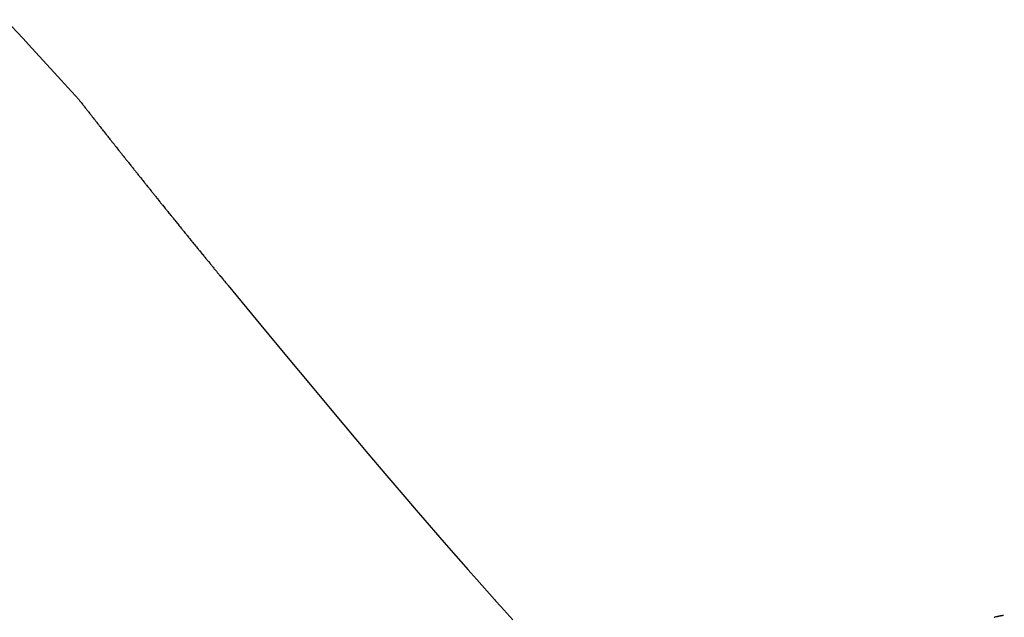
# Model space of a CAD drawing. Units: inches. Extents: x 11 to 407, y 4 to 292.
# Drawn here: x 42 to 42, y 167 to 168 of the extents above; entities that cross this region are included whole.
import ezdxf

# ---------------------------------------------------------------- set-up
doc = ezdxf.new("R2010")
doc.units = ezdxf.units.IN
doc.header["$MEASUREMENT"] = 0
doc.linetypes.add('CENTER', pattern=[0.6, 0.375, -0.075, 0.075, -0.075])
doc.layers.add('M1', color=7, linetype='Continuous')

msp = doc.modelspace()

# ---------------------------------------------------------------- linework, layer by layer
at = {"layer": 'M1', "color": 7, "linetype": 'Continuous'}
for p, q in [((41.53377, 167.78306), (41.54901, 167.76669)), ((41.54901, 167.76669), (41.55373, 167.76158)), ((41.55373, 167.76158), (41.57914, 167.73386)), ((41.57914, 167.73386), (41.58195, 167.73077)), ((41.58195, 167.73077), (41.59785, 167.71322)), ((41.59785, 167.71322), (41.59856, 167.71231)), ((41.59856, 167.71231), (41.59892, 167.71186)), ((41.59892, 167.71186), (41.59928, 167.7114)), ((41.59928, 167.7114), (41.59963, 167.71095)), ((41.59963, 167.71095), (41.60071, 167.70958)), ((41.60071, 167.70958), (41.60105, 167.70914)), ((41.60105, 167.70914), (41.60142, 167.70867)), ((41.60142, 167.70867), (41.60211, 167.70777)), ((41.60211, 167.70777), (41.60248, 167.70731)), ((41.60248, 167.70731), (41.60318, 167.70641)), ((41.60318, 167.70641), (41.6039, 167.7055)), ((41.6039, 167.7055), (41.60425, 167.70505)), ((41.60425, 167.70505), (41.60497, 167.70413)), ((41.60497, 167.70413), (41.60531, 167.70369)), ((41.60531, 167.70369), (41.60568, 167.70322)), ((41.60568, 167.70322), (41.60603, 167.70277)), ((41.60603, 167.70277), (41.6071, 167.70141)), ((41.6071, 167.70141), (41.60745, 167.70096)), ((41.60745, 167.70096), (41.60817, 167.70005)), ((41.60817, 167.70005), (41.60852, 167.6996)), ((41.60852, 167.6996), (41.60923, 167.69869)), ((41.60923, 167.69869), (41.60958, 167.69824)), ((41.60958, 167.69824), (41.60995, 167.69778)), ((41.60995, 167.69778), (41.61065, 167.69688)), ((41.61065, 167.69688), (41.61138, 167.69596)), ((41.61138, 167.69596), (41.61172, 167.69552)), ((41.61172, 167.69552), (41.61209, 167.69505)), ((41.61209, 167.69505), (41.61279, 167.69416)), ((41.61279, 167.69416), (41.61316, 167.6937)), ((41.61316, 167.6937), (41.61386, 167.6928)), ((41.61386, 167.6928), (41.61458, 167.69188)), ((41.61458, 167.69188), (41.61493, 167.69144)), ((41.61493, 167.69144), (41.6153, 167.69097)), ((41.6153, 167.69097), (41.61566, 167.69052)), ((41.61566, 167.69052), (41.616, 167.69008)), ((41.616, 167.69008), (41.61637, 167.68961)), ((41.61637, 167.68961), (41.61707, 167.68872)), ((41.61707, 167.68872), (41.61779, 167.68781)), ((41.61779, 167.68781), (41.61814, 167.68736)), ((41.61814, 167.68736), (41.61886, 167.68645)), ((41.61886, 167.68645), (41.61921, 167.686)), ((41.61921, 167.686), (41.61957, 167.68554)), ((41.61957, 167.68554), (41.62135, 167.68328)), ((41.62135, 167.68328), (41.62208, 167.68236)), ((41.62208, 167.68236), (41.62243, 167.68192)), ((41.62243, 167.68192), (41.6228, 167.68146)), ((41.6228, 167.68146), (41.6235, 167.68056)), ((41.6235, 167.68056), (41.62386, 167.6801)), ((41.62386, 167.6801), (41.62457, 167.67921)), ((41.62457, 167.67921), (41.62529, 167.67829)), ((41.62529, 167.67829), (41.62564, 167.67785)), ((41.62564, 167.67785), (41.62637, 167.67693)), ((41.62637, 167.67693), (41.62672, 167.67649)), ((41.62672, 167.67649), (41.62709, 167.67603)), ((41.62709, 167.67603), (41.62744, 167.67558)), ((41.62744, 167.67558), (41.62815, 167.67468)), ((41.62815, 167.67468), (41.62851, 167.67422)), ((41.62851, 167.67422), (41.62886, 167.67378)), ((41.62886, 167.67378), (41.62958, 167.67287)), ((41.62958, 167.67287), (41.62994, 167.67242)), ((41.62994, 167.67242), (41.63209, 167.6697)), ((41.63209, 167.6697), (41.63282, 167.66879)), ((41.63282, 167.66879), (41.63316, 167.66835)), ((41.63316, 167.66835), (41.63354, 167.66788)), ((41.63354, 167.66788), (41.63424, 167.66699)), ((41.63424, 167.66699), (41.6346, 167.66653)), ((41.6346, 167.66653), (41.63531, 167.66563)), ((41.63531, 167.66563), (41.63604, 167.66472)), ((41.63604, 167.66472), (41.63639, 167.66428)), ((41.63639, 167.66428), (41.63712, 167.66336)), ((41.63712, 167.66336), (41.63747, 167.66292)), ((41.63747, 167.66292), (41.63784, 167.66246)), ((41.63784, 167.66246), (41.63854, 167.66157)), ((41.63854, 167.66157), (41.63926, 167.66066)), ((41.63926, 167.66066), (41.63962, 167.66021)), ((41.63962, 167.66021), (41.64034, 167.65931)), ((41.64034, 167.65931), (41.64069, 167.65886)), ((41.64069, 167.65886), (41.64177, 167.65751)), ((41.64177, 167.65751), (41.64213, 167.65706)), ((41.64213, 167.65706), (41.64284, 167.65616)), ((41.64284, 167.65616), (41.64357, 167.65525)), ((41.64357, 167.65525), (41.64392, 167.65481)), ((41.64392, 167.65481), (41.64429, 167.65435)), ((41.64429, 167.65435), (41.64499, 167.65346)), ((41.64499, 167.65346), (41.64536, 167.653)), ((41.64536, 167.653), (41.64571, 167.65256)), ((41.64571, 167.65256), (41.64679, 167.65121)), ((41.64679, 167.65121), (41.64714, 167.65076)), ((41.64714, 167.65076), (41.64787, 167.64985)), ((41.64787, 167.64985), (41.64821, 167.64942)), ((41.64821, 167.64942), (41.64859, 167.64896)), ((41.64859, 167.64896), (41.64929, 167.64807)), ((41.64929, 167.64807), (41.65001, 167.64717)), ((41.65001, 167.64717), (41.65036, 167.64672)), ((41.65036, 167.64672), (41.65109, 167.64582)), ((41.65109, 167.64582), (41.65252, 167.64403)), ((41.65252, 167.64403), (41.65288, 167.64357)), ((41.65288, 167.64357), (41.65323, 167.64313)), ((41.65323, 167.64313), (41.65433, 167.64177)), ((41.65433, 167.64177), (41.65467, 167.64133)), ((41.65467, 167.64133), (41.65504, 167.64087)), ((41.65504, 167.64087), (41.65575, 167.63999)), ((41.65575, 167.63999), (41.65612, 167.63953)), ((41.65612, 167.63953), (41.65647, 167.63909)), ((41.65647, 167.63909), (41.65755, 167.63773)), ((41.65755, 167.63773), (41.6579, 167.63729)), ((41.6579, 167.63729), (41.65864, 167.63638)), ((41.65864, 167.63638), (41.65898, 167.63595)), ((41.65898, 167.63595), (41.65936, 167.63549)), ((41.65936, 167.63549), (41.66042, 167.63415)), ((41.66042, 167.63415), (41.66079, 167.6337)), ((41.66079, 167.6337), (41.66114, 167.63325)), ((41.66114, 167.63325), (41.66186, 167.63235)), ((41.66186, 167.63235), (41.66222, 167.63191)), ((41.66222, 167.63191), (41.66294, 167.63101)), ((41.66294, 167.63101), (41.6633, 167.63056)), ((41.6633, 167.63056), (41.66366, 167.63011)), ((41.66366, 167.63011), (41.66438, 167.62922)), ((41.66438, 167.62922), (41.66511, 167.62831)), ((41.66511, 167.62831), (41.66546, 167.62787)), ((41.66546, 167.62787), (41.66583, 167.62742)), ((41.66583, 167.62742), (41.66654, 167.62653)), ((41.66654, 167.62653), (41.66691, 167.62608)), ((41.66691, 167.62608), (41.66798, 167.62474)), ((41.66798, 167.62474), (41.66835, 167.62428)), ((41.66835, 167.62428), (41.6687, 167.62384)), ((41.6687, 167.62384), (41.66943, 167.62294)), ((41.66943, 167.62294), (41.66978, 167.6225)), ((41.66978, 167.6225), (41.67016, 167.62204)), ((41.67016, 167.62204), (41.67051, 167.6216)), ((41.67051, 167.6216), (41.67194, 167.61981)), ((41.67194, 167.61981), (41.67267, 167.61891)), ((41.67267, 167.61891), (41.67303, 167.61847)), ((41.67303, 167.61847), (41.67375, 167.61757)), ((41.67375, 167.61757), (41.67411, 167.61712)), ((41.67411, 167.61712), (41.67448, 167.61667)), ((41.67448, 167.61667), (41.67483, 167.61623)), ((41.67483, 167.61623), (41.67593, 167.61487)), ((41.67593, 167.61487), (41.67628, 167.61444)), ((41.67628, 167.61444), (41.67665, 167.61398)), ((41.67665, 167.61398), (41.67736, 167.6131)), ((41.67736, 167.6131), (41.67773, 167.61264)), ((41.67773, 167.61264), (41.67808, 167.6122)), ((41.67808, 167.6122), (41.67918, 167.61085)), ((41.67918, 167.61085), (41.67953, 167.61041)), ((41.67953, 167.61041), (41.68027, 167.60951)), ((41.68027, 167.60951), (41.68061, 167.60907)), ((41.68061, 167.60907), (41.68099, 167.60861)), ((41.68099, 167.60861), (41.6817, 167.60773)), ((41.6817, 167.60773), (41.68351, 167.60549)), ((41.68351, 167.60549), (41.68387, 167.60505)), ((41.68387, 167.60505), (41.68495, 167.60371)), ((41.68495, 167.60371), (41.68532, 167.60326)), ((41.68532, 167.60326), (41.68567, 167.60282)), ((41.68567, 167.60282), (41.68677, 167.60148)), ((41.68677, 167.60148), (41.68711, 167.60104)), ((41.68711, 167.60104), (41.68749, 167.60059)), ((41.68749, 167.60059), (41.6882, 167.59971)), ((41.6882, 167.59971), (41.68857, 167.59926)), ((41.68857, 167.59926), (41.68892, 167.59882)), ((41.68892, 167.59882), (41.69001, 167.59748)), ((41.69001, 167.59748), (41.69036, 167.59704)), ((41.69036, 167.59704), (41.6911, 167.59614)), ((41.6911, 167.59614), (41.69145, 167.59571)), ((41.69145, 167.59571), (41.69182, 167.59525)), ((41.69182, 167.59525), (41.69289, 167.59393)), ((41.69289, 167.59393), (41.69326, 167.59348)), ((41.69326, 167.59348), (41.69361, 167.59304)), ((41.69361, 167.59304), (41.69542, 167.59082)), ((41.69542, 167.59082), (41.69578, 167.59038)), ((41.69578, 167.59038), (41.69615, 167.58993)), ((41.69615, 167.58993), (41.6965, 167.58949)), ((41.6965, 167.58949), (41.6976, 167.58815)), ((41.6976, 167.58815), (41.69795, 167.58771)), ((41.69795, 167.58771), (41.69833, 167.58726)), ((41.69833, 167.58726), (41.69903, 167.58638)), ((41.69903, 167.58638), (41.69941, 167.58593)), ((41.69941, 167.58593), (41.69976, 167.58549)), ((41.69976, 167.58549), (41.70085, 167.58416)), ((41.70085, 167.58416), (41.70121, 167.58372)), ((41.70121, 167.58372), (41.70158, 167.58327)), ((41.70158, 167.58327), (41.70195, 167.58282)), ((41.70195, 167.58282), (41.70229, 167.58239)), ((41.70229, 167.58239), (41.70267, 167.58193)), ((41.70267, 167.58193), (41.70338, 167.58105)), ((41.70338, 167.58105), (41.7052, 167.57883)), ((41.7052, 167.57883), (41.70556, 167.57839)), ((41.70556, 167.57839), (41.70629, 167.5775)), ((41.70629, 167.5775), (41.70664, 167.57706)), ((41.70664, 167.57706), (41.70701, 167.57661)), ((41.70701, 167.57661), (41.70773, 167.57573)), ((41.70773, 167.57573), (41.70847, 167.57483)), ((41.70847, 167.57483), (41.70882, 167.5744)), ((41.70882, 167.5744), (41.7092, 167.57395)), ((41.7092, 167.57395), (41.70991, 167.57307)), ((41.70991, 167.57307), (41.71028, 167.57262)), ((41.71028, 167.57262), (41.71173, 167.57085)), ((41.71173, 167.57085), (41.71209, 167.57041)), ((41.71209, 167.57041), (41.71283, 167.56952)), ((41.71283, 167.56952), (41.71318, 167.56909)), ((41.71318, 167.56909), (41.71355, 167.56863)), ((41.71355, 167.56863), (41.71427, 167.56776)), ((41.71427, 167.56776), (41.715, 167.56687)), ((41.715, 167.56687), (41.71536, 167.56643)), ((41.71536, 167.56643), (41.71609, 167.56554)), ((41.71609, 167.56554), (41.71645, 167.5651)), ((41.71645, 167.5651), (41.71718, 167.56421)), ((41.71718, 167.56421), (41.71754, 167.56377)), ((41.71754, 167.56377), (41.71791, 167.56333)), ((41.71791, 167.56333), (41.71827, 167.56289)), ((41.71827, 167.56289), (41.71937, 167.56155)), ((41.71937, 167.56155), (41.71972, 167.56112)), ((41.71972, 167.56112), (41.7201, 167.56067)), ((41.7201, 167.56067), (41.72081, 167.55979)), ((41.72081, 167.55979), (41.72119, 167.55934)), ((41.72119, 167.55934), (41.723, 167.55714)), ((41.723, 167.55714), (41.72337, 167.55669)), ((41.72337, 167.55669), (41.72374, 167.55625)), ((41.72374, 167.55625), (41.72409, 167.55581)), ((41.72409, 167.55581), (41.72447, 167.55536)), ((41.72447, 167.55536), (41.72518, 167.55449)), ((41.72518, 167.55449), (41.72592, 167.5536)), ((41.72592, 167.5536), (41.72628, 167.55316)), ((41.72628, 167.55316), (41.72701, 167.55227)), ((41.72701, 167.55227), (41.72737, 167.55184)), ((41.72737, 167.55184), (41.75595, 167.51723)), ((41.75595, 167.51723), (41.77824, 167.4903)), ((41.77824, 167.4903), (41.80046, 167.46356)), ((41.80046, 167.46356), (41.81749, 167.44315)), ((41.81749, 167.44315), (41.84891, 167.40578)), ((41.84891, 167.40578), (41.8637, 167.38832)), ((41.8637, 167.38832), (41.88276, 167.366)), ((41.88276, 167.366), (41.89103, 167.35637)), ((41.89103, 167.35637), (41.91907, 167.32398)), ((41.91907, 167.32398), (41.93406, 167.30685)), ((41.93406, 167.30685), (41.93596, 167.30469)), ((41.93596, 167.30469), (41.94365, 167.29597)), ((41.94365, 167.29597), (41.95902, 167.27865)), ((41.95902, 167.27865), (41.95996, 167.27759)), ((41.95996, 167.27759), (41.96454, 167.27246)), ((41.96454, 167.27246), (41.97485, 167.26095)), ((42.39326, 167.26321), (42.39332, 167.26322)), ((42.39344, 167.26326), (42.3935, 167.26327)), ((42.3935, 167.26327), (42.39357, 167.26328)), ((42.39357, 167.26328), (42.39362, 167.26331)), ((42.39362, 167.26331), (42.39368, 167.26331)), ((42.39379, 167.26337), (42.39386, 167.26337)), ((42.39391, 167.2634), (42.39397, 167.26342)), ((42.39403, 167.26344), (42.3941, 167.26344)), ((42.39415, 167.26347), (42.39422, 167.26347)), ((42.39422, 167.26347), (42.39428, 167.26349)), ((42.39428, 167.26349), (42.39433, 167.26352)), ((42.39433, 167.26352), (42.3944, 167.26352)), ((42.3944, 167.26352), (42.39445, 167.26355)), ((42.39451, 167.26357), (42.39457, 167.26359)), ((42.39457, 167.26359), (42.39464, 167.2636)), ((42.39469, 167.26362), (42.39476, 167.26364)), ((42.39476, 167.26364), (42.39482, 167.26365)), ((42.39487, 167.26368), (42.39494, 167.26369)), ((42.39494, 167.26369), (42.395, 167.2637)), ((42.395, 167.2637), (42.39506, 167.26373)), ((42.39506, 167.26373), (42.39512, 167.26373)), ((42.39512, 167.26373), (42.39518, 167.26376)), ((42.39518, 167.26376), (42.39524, 167.26378)), ((42.39524, 167.26378), (42.39531, 167.26379)), ((42.39531, 167.26379), (42.39537, 167.26379)), ((42.39537, 167.26379), (42.39543, 167.26383)), ((42.39543, 167.26383), (42.3955, 167.26382)), ((42.3955, 167.26382), (42.39556, 167.26384)), ((42.39556, 167.26384), (42.39561, 167.26387)), ((42.39561, 167.26387), (42.39568, 167.26388)), ((42.39568, 167.26388), (42.39574, 167.26391)), ((42.39574, 167.26391), (42.3958, 167.26392)), ((42.3958, 167.26392), (42.39586, 167.26394)), ((42.39586, 167.26394), (42.39593, 167.26394)), ((42.39593, 167.26394), (42.39599, 167.26397)), ((42.39599, 167.26397), (42.39606, 167.26397)), ((42.39606, 167.26397), (42.39612, 167.26398)), ((42.39612, 167.26398), (42.39618, 167.26402)), ((42.39618, 167.26402), (42.39625, 167.26402)), ((42.39625, 167.26402), (42.3963, 167.26404)), ((42.3963, 167.26404), (42.39637, 167.26407)), ((42.39637, 167.26407), (42.39643, 167.26408)), ((42.39643, 167.26408), (42.3965, 167.26409)), ((42.3965, 167.26409), (42.39656, 167.26411)), ((42.39656, 167.26411), (42.39662, 167.26412)), ((42.39662, 167.26412), (42.39669, 167.26414)), ((42.39669, 167.26414), (42.39675, 167.26416)), ((42.39675, 167.26416), (42.39681, 167.26417)), ((42.39681, 167.26417), (42.39688, 167.26418)), ((42.39688, 167.26418), (42.39694, 167.2642)), ((42.39694, 167.2642), (42.39701, 167.26421)), ((42.39701, 167.26421), (42.39707, 167.26424)), ((42.39707, 167.26424), (42.39713, 167.26425)), ((42.39713, 167.26425), (42.3972, 167.26426)), ((42.3972, 167.26426), (42.39727, 167.26426)), ((42.39727, 167.26426), (42.39733, 167.2643)), ((42.39733, 167.2643), (42.39741, 167.26429)), ((42.39741, 167.26429), (42.39747, 167.26431)), ((42.39747, 167.26431), (42.39753, 167.26434)), ((42.39753, 167.26434), (42.39761, 167.26434)), ((42.39761, 167.26434), (42.39767, 167.26437)), ((42.39767, 167.26437), (42.39781, 167.2644)), ((42.39781, 167.2644), (42.39789, 167.2644)), ((42.39789, 167.2644), (42.39796, 167.26443)), ((42.39796, 167.26443), (42.39804, 167.26443)), ((42.39804, 167.26443), (42.39812, 167.26444)), ((42.39812, 167.26444), (42.39819, 167.26448)), ((42.39819, 167.26448), (42.39827, 167.26447)), ((42.39827, 167.26447), (42.39834, 167.2645)), ((42.39834, 167.2645), (42.39842, 167.26452)), ((42.39842, 167.26452), (42.3985, 167.26454)), ((42.3985, 167.26454), (42.39859, 167.26455)), ((42.39859, 167.26455), (42.39867, 167.26457)), ((42.39867, 167.26457), (42.39876, 167.26458)), ((42.39876, 167.26458), (42.39884, 167.2646)), ((42.39884, 167.2646), (42.39893, 167.26462)), ((42.39893, 167.26462), (42.39902, 167.26463)), ((42.39902, 167.26463), (42.39911, 167.26465)), ((42.39911, 167.26465), (42.3992, 167.26467)), ((42.3992, 167.26467), (42.3993, 167.26468)), ((42.3993, 167.26468), (42.39939, 167.2647)), ((42.39939, 167.2647), (42.39949, 167.26472)), ((42.39949, 167.26472), (42.39958, 167.26473)), ((42.39958, 167.26473), (42.39969, 167.26473)), ((42.39969, 167.26473), (42.39978, 167.26477)), ((42.39978, 167.26477), (42.39988, 167.26476)), ((42.39988, 167.26476), (42.39998, 167.26479)), ((42.39998, 167.26479), (42.40007, 167.26482)), ((42.40007, 167.26482), (42.40017, 167.26482)), ((42.40017, 167.26482), (42.40026, 167.26485)), ((42.40026, 167.26485), (42.40045, 167.26488)), ((42.40045, 167.26488), (42.40055, 167.26488)), ((42.40055, 167.26488), (42.40064, 167.26491)), ((42.40064, 167.26491), (42.40074, 167.26491)), ((42.40074, 167.26491), (42.40084, 167.26492)), ((42.40084, 167.26492), (42.40092, 167.26495)), ((42.40092, 167.26495), (42.40102, 167.26495)), ((42.40102, 167.26495), (42.4011, 167.26497)), ((42.4011, 167.26497), (42.40118, 167.26499)), ((42.40118, 167.26499), (42.40126, 167.26501)), ((42.40126, 167.26501), (42.40135, 167.26501)), ((42.40135, 167.26501), (42.40142, 167.26503)), ((42.40142, 167.26503), (42.4015, 167.26504)), ((42.4015, 167.26504), (42.40158, 167.26505)), ((42.40158, 167.26505), (42.40164, 167.26506))]:
    msp.add_line(p, q, dxfattribs=at)
at = {"layer": 'M1', "color": 7, "linetype": 'CENTER', "ltscale": 2}
msp.add_arc((43.1004, 167.71322), 3.00002, 180, 266.51673, dxfattribs=at)

doc.saveas('drawing.dxf')
